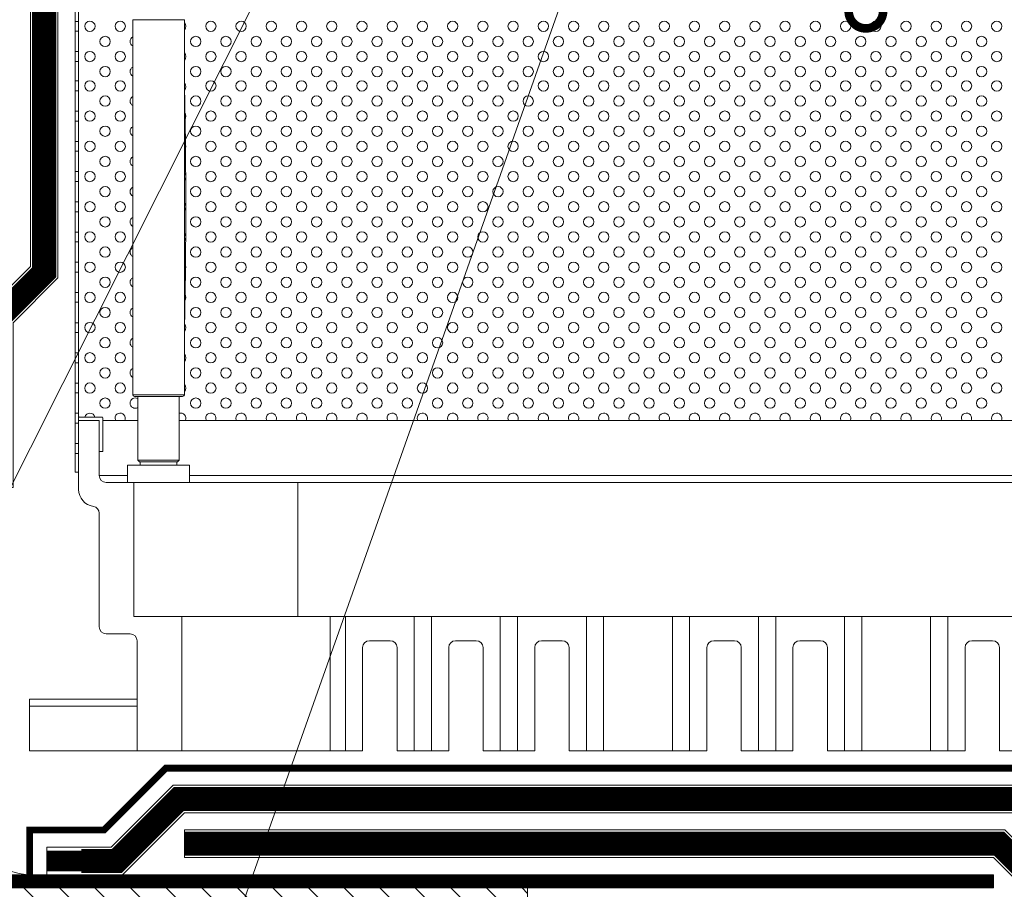
# Model space of a CAD drawing. Units: millimetres. Extents: x 3342 to 51190, y -1254 to 18611.
# Drawn here: x 26832 to 27118, y 779 to 1032 of the extents above; entities that cross this region are included whole.
import ezdxf
from ezdxf import colors
from ezdxf.entities.mleader import LeaderData, LeaderLine
from ezdxf.math import Vec2, Vec3

# ---------------------------------------------------------------- set-up
doc = ezdxf.new("R2010")
doc.units = ezdxf.units.MM
doc.linetypes.add('DIVIDE', pattern=[26.5, 20, -1.5, 1, -1.5, 1, -1.5])
doc.linetypes.add('JIS_02_1.0', pattern=[2, 1, -1])
doc.layers.get('0').update_dxf_attribs({"lineweight": 9})
for name, color, linetype, lineweight in [('Мембрана COVER UP', 96, 'DIVIDE', 15), ('Металл', 7, 'Continuous', 20), ('Сейфити КЕРАМИК', 140, 'Continuous', 15), ('Сейфити обойма черная', 7, 'Continuous', 15), ('Сейфити СА', 94, 'Continuous', 15)]:
    doc.layers.add(name, color=color, linetype=linetype, lineweight=lineweight)
doc.styles.add('GOST-2.304_Type-B', font='txt')

# ---------------------------------------------------------------- blocks, each defined once
blk = doc.blocks.new('парапетная воронка')
h = blk.add_hatch()
h.set_pattern_fill('ANSI31', color=256, scale=1.5)
edge = h.paths.add_edge_path()
edge.add_arc((9.87, 36.4), 8, 32.3008, 86.5299)
edge.add_line((10.35, 44.38), (-8.46, 45.53))
edge.add_arc((-7.55, 60.51), 15, 180.0048, 266.5097, ccw=False)
edge.add_line((-22.55, 60.5), (-22.55, 102.57))
edge.add_spline(control_points=[(-26.55, 106.57), (-26.29, 106.57), (-26.03, 106.54), (-25.51, 106.44), (-25.26, 106.36), (-24.78, 106.16), (-24.54, 106.04), (-24.11, 105.75), (-23.91, 105.58), (-23.54, 105.21), (-23.37, 105.01), (-23.08, 104.57), (-22.95, 104.34), (-22.65, 103.61), (-22.55, 103.09), (-22.55, 102.57)], knot_values=[0, 0, 0, 0, 0.125, 0.125, 0.25, 0.25, 0.375, 0.375, 0.5, 0.5, 0.625, 0.625, 0.75, 0.75, 1, 1, 1, 1], degree=3, periodic=0)
edge.add_line((-26.55, 106.57), (-28.55, 106.57))
edge.add_line((-28.55, 106.57), (-28.55, 43.07))
edge.add_arc((-27.55, 43.07), 1, 180, 270.0862)
edge.add_line((-27.55, 42.07), (-20.3, 42.07))
edge.add_arc((-20.3, 40.07), 2, 49.0646, 90, ccw=False)
edge.add_line((-18.99, 41.58), (-16.76, 39.64))
edge.add_line((-16.76, 39.64), (-18.08, 38.11))
edge.add_line((-18.08, 38.11), (-17.42, 37.54))
edge.add_arc((-16.79, 38.31), 1, 230.9315, 284.1242)
edge.add_line((-16.54, 37.34), (-13.05, 38.22))
edge.add_line((-13.05, 38.22), (-11.54, 39.25))
edge.add_arc((-10.98, 38.43), 1, 52.8974, 124.6242, ccw=False)
edge.add_line((-10.37, 39.23), (-8.05, 37.47))
edge.add_line((-8.05, 37.47), (-8.05, 35.07))
edge.add_line((-8.05, 35.07), (0.45, 35.07))
edge.add_arc((0.45, 34.07), 1, 0.0664, 90, ccw=False)
edge.add_line((1.45, 34.07), (1.45, 32.93))
edge.add_arc((4.45, 32.93), 3, 180, 267.5)
edge.add_line((4.32, 29.94), (84.32, 26.44))
edge.add_line((84.32, 26.44), (84.52, 30.18))
edge.add_line((84.52, 30.18), (79.6, 31.83))
edge.add_line((79.6, 31.83), (26.05, 35.11))
edge.add_arc((26.77, 47.08), 12, 212.3008, 266.5279, ccw=False)
h = blk.add_hatch()
h.set_pattern_fill('ANSI31', color=256, scale=1.5)
h.paths.add_polyline_path([(-1.27, -32.94), (80.95, -37.97), (80.75, -41.71), (75.69, -42.83), (21.23, -40.45, 0.206816), (12.34, -43.85, -0.20694), (6.41, -46.11), (6.41, -46.11), (-109.52, -41.05, 0.010888), (-110.39, -41.03), (-132.84, -41.03, -0.413884), (-136.84, -37.04), (-136.84, -35.48), (-33.55, -35.48), (-33.55, -38.93, 0.414075), (-32.55, -39.93), (-20.3, -39.93, 0.18112), (-18.98, -39.44), (-16.76, -37.51), (-18.08, -35.98), (-17.44, -35.43), (-17.44, -35.42, -0.244147), (-16.55, -35.21), (-13.05, -36.08), (-11.54, -37.12, 0.324393), (-10.37, -37.1), (-8.05, -35.33), (-8.05, -32.93), (-1.45, -32.93), (-1.45, -32.93, -0.015009)])
at = {"linetype": 'Continuous'}
for p, q in [((-26.55, 106.57), (-28.55, 106.57)), ((-28.55, 106.57), (-28.55, 43.07)), ((-22.55, 102.57), (-22.55, 60.51)), ((10.36, 44.38), (-8.46, 45.53)), ((-20.3, 42.07), (-27.55, 42.07)), ((-16.76, 39.64), (-18.98, 41.58)), ((-18.07, 38.13), (-16.76, 39.64)), ((-11.54, 39.25), (-13.05, 38.22)), ((-8.05, 37.47), (-10.37, 39.23)), ((-18.09, 38.12), (-17.44, 37.56)), ((-18.09, 38.12), (-18.09, 38.12)), ((-17.44, 37.56), (-17.44, 37.56)), ((-13.05, 38.22), (-16.54, 37.34)), ((-8.05, 35.07), (-8.05, 37.47)), ((0.45, 35.07), (-8.05, 35.07)), ((1.45, 34.07), (1.45, 32.93)), ((26.04, 35.11), (79.6, 31.83)), ((84.52, 30.18), (79.6, 31.83)), ((84.32, 26.44), (4.32, 29.94)), ((84.32, 26.44), (84.52, 30.18)), ((-8.05, -35.33), (-8.05, -32.93)), ((-8.05, -32.93), (-1.45, -32.93)), ((-1.27, -32.94), (80.95, -37.97)), ((-16.54, -35.21), (-13.05, -36.08)), ((-10.37, -37.1), (-8.05, -35.33)), ((-33.55, -35.48), (-136.84, -35.48)), ((-136.84, -35.48), (-136.84, -37.03)), ((-33.55, -35.48), (-33.55, -38.93)), ((-17.44, -35.43), (-18.08, -35.98)), ((-16.76, -37.51), (-18.08, -35.98)), ((-17.44, -35.43), (-17.44, -35.42)), ((-13.05, -36.08), (-11.54, -37.12)), ((-18.98, -39.44), (-16.76, -37.51)), ((80.75, -41.71), (80.95, -37.97)), ((-32.55, -39.93), (-20.3, -39.93)), ((75.69, -42.83), (21.24, -40.45)), ((-132.84, -41.03), (-110.38, -41.03)), ((-109.51, -41.05), (6.41, -46.11)), ((75.69, -42.83), (80.75, -41.71))]:
    blk.add_line(p, q, dxfattribs=at)
for p, q in [((1.45, 32.93), (-1.45, -32.93)), ((84.32, 26.44), (80.95, -37.97))]:
    blk.add_line(p, q)
for centre, radius, start, end in [((-7.55, 60.51), 15, 180, 266.5), ((-27.55, 43.07), 1, 180, 270), ((9.87, 36.4), 8, 32.3008, 86.5), ((-20.3, 40.07), 2, 49, 90), ((-10.98, 38.43), 1, 52.8153, 124.6242), ((26.77, 47.08), 12, 212.3008, 266.5), ((-16.79, 38.31), 1, 229.0856, 284.0362), ((0.45, 34.07), 1, 0, 90), ((4.45, 32.93), 3, 180, 267.5), ((-1.45, -35.93), 3, 86.5, 90), ((-16.79, -36.18), 1, 75.9638, 130.9144), ((-16.79, -36.18), 1, 75.96, 131), ((-132.84, -37.03), 4, 180, 270), ((-10.98, -36.3), 1, 235.3758, 307.1847), ((-32.55, -38.93), 1, 180, 270), ((-20.3, -37.93), 2, 270, 311), ((20.72, -52.44), 12, 87.5, 134.2671), ((-110.38, -61.03), 20, 87.5, 90), ((6.76, -38.12), 8, 267.5, 314.2671)]:
    blk.add_arc(centre, radius, start, end, dxfattribs=at)
blk.add_open_spline([(-22.55, 102.57), (-22.55, 103.09), (-22.65, 103.61), (-22.95, 104.34), (-23.08, 104.57), (-23.37, 105.01), (-23.54, 105.21), (-23.91, 105.58), (-24.11, 105.75), (-24.54, 106.04), (-24.78, 106.16), (-25.26, 106.36), (-25.51, 106.44), (-26.03, 106.54), (-26.29, 106.57), (-26.55, 106.57)], degree=3, knots=[0, 0, 0, 0, 0.25, 0.25, 0.375, 0.375, 0.5, 0.5, 0.625, 0.625, 0.75, 0.75, 0.875, 0.875, 1, 1, 1, 1], dxfattribs=at)
blk = doc.blocks.new('фартук')
at = {"linetype": 'Continuous'}
for p, q in [((-217, -34.05), (-24, -34.05)), ((-217, -36.55), (-217, -34.05)), ((-25.5, -36.55), (-217, -36.55))]:
    blk.add_line(p, q, dxfattribs=at)
at = {"linetype": 'JIS_02_1.0', "ltscale": 10, "const_width": 2.3}
blk.add_lwpolyline([(-217, -35.3), (-23, -35.3)], dxfattribs=at)
at = {"linetype": 'Continuous'}
blk.add_arc((-35, -22.05), 12, 270, 0, dxfattribs=at)
blk = doc.blocks.new('Sita_шахта интенс озел Н 400мм')
for p, q in [((-201, 217.92), (-201, 212)), ((-200, 217.92), (-200, 212)), ((-201, 212), (-200, 212)), ((-201, 209.14), (-201, 212)), ((-200, 212), (-200, 209.14)), ((-184.28, 212.5), (-184.28, 103.5)), ((-179.23, 212.5), (-184.28, 212.5)), ((-169.28, 212.5), (-179.23, 212.5)), ((-169.28, 103.5), (-169.28, 212.5)), ((-201, 209.14), (-201, 203.22)), ((-200, 209.14), (-201, 209.14)), ((-200, 209.14), (-200, 203.22)), ((-201, 203.22), (-200, 203.22)), ((-201, 200.36), (-201, 203.22)), ((-200, 203.22), (-200, 200.36)), ((-201, 200.36), (-201, 104.02)), ((-200, 200.36), (-201, 200.36)), ((-200, 200.36), (-200, 194.44)), ((-201, 194.68), (-200, 194.68)), ((-200, 191.82), (-201, 191.82)), ((-200, 194.44), (-200, 106.88)), ((-201, 185.9), (-200, 185.9)), ((-200, 183.04), (-201, 183.04)), ((-201, 177.12), (-200, 177.12)), ((-200, 174.26), (-201, 174.26)), ((-201, 168.34), (-200, 168.34)), ((-200, 165.48), (-201, 165.48)), ((-201, 159.56), (-200, 159.56)), ((-200, 156.7), (-201, 156.7)), ((-201, 150.78), (-200, 150.78)), ((-200, 147.92), (-201, 147.92)), ((-201, 142), (-200, 142)), ((-200, 139.14), (-201, 139.14)), ((-201, 133.22), (-200, 133.22)), ((-200, 130.36), (-201, 130.36)), ((-201, 124.44), (-200, 124.44)), ((-200, 121.58), (-201, 121.58)), ((-201, 115.66), (-200, 115.66)), ((-200, 112.8), (-201, 112.8)), ((-201, 106.88), (-200, 106.88)), ((-200, 106.88), (-200, 104.02)), ((-201, 104.02), (-201, 98.1)), ((-200, 104.02), (-201, 104.02)), ((-200, 104.02), (-200, 98.1)), ((-184.28, 103.5), (-179.23, 103.5)), ((-179.07, 103), (-183.78, 103)), ((-182.78, 103), (-182.78, 84.5)), ((-179.23, 103.5), (-169.28, 103.5)), ((-169.78, 103), (-179.07, 103)), ((-170.78, 84.5), (-170.78, 103)), ((-201, 98.1), (-200, 98.1)), ((-201, 95.24), (-201, 98.1)), ((-200, 98.1), (-200, 96)), ((-201, 95.24), (-201, 89.32)), ((-200, 95.24), (-201, 95.24)), ((-200, 76), (-200, 96)), ((-194, 96), (-200, 96)), ((-200, 95.24), (-200, 89.32)), ((-193.2, 97), (-199.8, 97)), ((-194, 96), (-194, 80)), ((-193, 87), (-193, 96.8)), ((-182.78, 96), (-193, 96)), ((170.78, 96), (-170.78, 96)), ((-201, 89.32), (-200, 89.32)), ((-201, 86.46), (-201, 89.32)), ((-201, 86.46), (-201, 81)), ((-200, 86.46), (-201, 86.46)), ((-200, 86.46), (-200, 81)), ((-194, 87), (-193, 87)), ((-185.78, 83), (-185.78, 78)), ((-167.78, 83), (-185.78, 83)), ((-182.78, 84.5), (-182.28, 84)), ((-182.78, 84.5), (-171.67, 84.5)), ((-172.09, 84), (-182.28, 84)), ((-182.08, 84), (-182.08, 83)), ((-171.28, 84), (-172.09, 84)), ((-171.67, 84.5), (-170.78, 84.5)), ((-171.48, 83), (-171.48, 84)), ((-171.28, 84), (-170.78, 84.5)), ((-167.78, 78), (-167.78, 83)), ((-201, 81), (-200, 81)), ((-194, 80), (-185.78, 80)), ((-184, 78), (-192, 78)), ((-184, 78), (-184, 39)), ((-184, 78), (-136.35, 78)), ((-167.78, 80), (167.78, 80)), ((-136.35, 39), (-136.35, 78)), ((136.35, 78), (-136.35, 78)), ((-194, 69.07), (-194, 36)), ((-184, 39), (-170, 39)), ((-170, 0), (-170, 39)), ((-126.94, 39), (-170, 39)), ((-126.94, 0), (-126.94, 39)), ((-126.94, 39), (-122.5, 39)), ((-122.5, 0), (-122.5, 39)), ((-122.5, 39), (-102.5, 39)), ((-102.5, 0), (-102.5, 39)), ((-97.5, 39), (-102.5, 39)), ((-97.5, 0), (-97.5, 39)), ((-97.5, 39), (-77.5, 39)), ((-77.5, 0), (-77.5, 39)), ((-72.5, 39), (-77.5, 39)), ((-72.5, 0), (-72.5, 39)), ((-52.5, 39), (-72.5, 39)), ((-52.5, 0), (-52.5, 39)), ((-47.5, 39), (-52.5, 39)), ((-47.5, 0), (-47.5, 39)), ((-27.5, 39), (-47.5, 39)), ((-27.5, 0), (-27.5, 39)), ((-22.5, 39), (-27.5, 39)), ((-22.5, 0), (-22.5, 39)), ((-2.5, 39), (-22.5, 39)), ((-2.5, 0), (-2.5, 39)), ((2.5, 39), (-2.5, 39)), ((2.5, 0), (2.5, 39)), ((2.5, 39), (22.5, 39)), ((22.5, 0), (22.5, 39)), ((27.5, 39), (22.5, 39)), ((27.5, 0), (27.5, 39)), ((27.5, 39), (47.5, 39)), ((47.5, 0), (47.5, 39)), ((52.5, 39), (47.5, 39)), ((52.5, 0), (52.5, 39)), ((52.5, 39), (72.5, 39)), ((-185, 34), (-192, 34)), ((-183, 0), (-183, 32)), ((-115.5, 32), (-109.5, 32)), ((-90.5, 32), (-84.5, 32)), ((-65.5, 32), (-59.5, 32)), ((-15.5, 32), (-9.5, 32)), ((15.5, 32), (9.5, 32)), ((65.5, 32), (59.5, 32)), ((-117.5, 30), (-117.5, 0)), ((-107.5, 30), (-107.5, 0)), ((-92.5, 30), (-92.5, 0)), ((-82.5, 30), (-82.5, 0)), ((-67.5, 30), (-67.5, 0)), ((-57.5, 30), (-57.5, 0)), ((-17.5, 30), (-17.5, 0)), ((-7.5, 30), (-7.5, 0)), ((7.5, 30), (7.5, 0)), ((17.5, 30), (17.5, 0)), ((57.5, 30), (57.5, 0)), ((67.5, 30), (67.5, 0)), ((-214.23, 15), (-214.23, 13)), ((-183, 15), (-214.23, 15)), ((-214.28, 13), (-214.28, 0)), ((-183, 13), (-214.28, 13)), ((-214.28, 13), (-214.28, 0)), ((-183, 0), (-214.28, 0)), ((-170, 0), (-183, 0)), ((-170, 0), (-126.94, 0)), ((-126.94, 0), (-122.5, 0)), ((-122.5, 0), (-117.5, 0)), ((-107.5, 0), (-102.5, 0)), ((-97.5, 0), (-102.5, 0)), ((-97.5, 0), (-92.5, 0)), ((-82.5, 0), (-77.5, 0)), ((-72.5, 0), (-77.5, 0)), ((-67.5, 0), (-72.5, 0)), ((-52.5, 0), (-57.5, 0)), ((-47.5, 0), (-52.5, 0)), ((-27.5, 0), (-47.5, 0)), ((-22.5, 0), (-27.5, 0)), ((-17.5, 0), (-22.5, 0)), ((-2.5, 0), (-7.5, 0)), ((2.5, 0), (-2.5, 0)), ((2.5, 0), (7.5, 0)), ((17.5, 0), (22.5, 0)), ((27.5, 0), (22.5, 0)), ((27.5, 0), (47.5, 0)), ((52.5, 0), (47.5, 0)), ((52.5, 0), (57.5, 0)), ((67.5, 0), (72.5, 0))]:
    blk.add_line(p, q)
at = {"flags": 128}
for points in [[(-189.26, 96), (-189.31, 96.1), (-189.42, 96.67)], [(-162.92, 96), (-162.97, 96.1), (-163.08, 96.67)], [(-154.14, 96), (-154.19, 96.1), (-154.3, 96.67)], [(-145.36, 96), (-145.41, 96.1), (-145.52, 96.67)], [(-136.58, 96), (-136.63, 96.1), (-136.74, 96.67)], [(-127.8, 96), (-127.85, 96.1), (-127.96, 96.67)], [(-119.02, 96), (-119.07, 96.1), (-119.18, 96.67)], [(-110.24, 96), (-110.29, 96.1), (-110.4, 96.67)], [(-101.46, 96), (-101.51, 96.1), (-101.62, 96.67)], [(-92.68, 96), (-92.73, 96.1), (-92.84, 96.67)], [(-83.9, 96), (-83.95, 96.1), (-84.06, 96.67)], [(-75.12, 96), (-75.17, 96.1), (-75.28, 96.67)], [(-66.34, 96), (-66.39, 96.1), (-66.5, 96.67)], [(-57.56, 96), (-57.61, 96.1), (-57.72, 96.67)], [(-48.78, 96), (-48.83, 96.1), (-48.94, 96.67)], [(-40, 96), (-40.05, 96.1), (-40.16, 96.67)], [(-31.22, 96), (-31.27, 96.1), (-31.38, 96.67)], [(-22.44, 96), (-22.49, 96.1), (-22.6, 96.67)], [(-13.66, 96), (-13.71, 96.1), (-13.82, 96.67)], [(-4.88, 96), (-4.93, 96.1), (-5.04, 96.67)], [(3.9, 96), (3.85, 96.1), (3.74, 96.67)], [(12.68, 96), (12.63, 96.1), (12.52, 96.67)], [(21.46, 96), (21.41, 96.1), (21.3, 96.67)], [(30.24, 96), (30.19, 96.1), (30.08, 96.67)], [(39.02, 96), (38.97, 96.1), (38.86, 96.67)], [(47.8, 96), (47.75, 96.1), (47.64, 96.67)], [(56.58, 96), (56.53, 96.1), (56.42, 96.67)], [(65.36, 96), (65.31, 96.1), (65.2, 96.67)]]:
    blk.add_lwpolyline(points, dxfattribs=at)
for centre in [(-196.7, 210.57), (-187.92, 210.57), (-161.58, 210.57), (-152.8, 210.57), (-144.02, 210.57), (-135.24, 210.57), (-126.46, 210.57), (-117.68, 210.57), (-108.9, 210.57), (-100.12, 210.57), (-91.34, 210.57), (-82.56, 210.57), (-73.78, 210.57), (-65, 210.57), (-56.22, 210.57), (-47.44, 210.57), (-38.66, 210.57), (-29.88, 210.57), (-21.1, 210.57), (-12.32, 210.57), (-3.54, 210.57), (5.24, 210.57), (14.02, 210.57), (22.8, 210.57), (31.58, 210.57), (40.36, 210.57), (49.14, 210.57), (57.92, 210.57), (66.7, 210.57), (-192.31, 206.18), (-165.97, 206.18), (-157.19, 206.18), (-148.41, 206.18), (-139.63, 206.18), (-130.85, 206.18), (-122.07, 206.18), (-113.29, 206.18), (-104.51, 206.18), (-95.73, 206.18), (-86.95, 206.18), (-78.17, 206.18), (-69.39, 206.18), (-60.61, 206.18), (-51.83, 206.18), (-43.05, 206.18), (-34.27, 206.18), (-25.49, 206.18), (-16.71, 206.18), (-7.93, 206.18), (0.85, 206.18), (9.63, 206.18), (18.41, 206.18), (27.19, 206.18), (35.97, 206.18), (44.75, 206.18), (53.53, 206.18), (62.31, 206.18), (-196.7, 201.79), (-187.92, 201.79), (-161.58, 201.79), (-152.8, 201.79), (-144.02, 201.79), (-135.24, 201.79), (-126.46, 201.79), (-117.68, 201.79), (-108.9, 201.79), (-100.12, 201.79), (-91.34, 201.79), (-82.56, 201.79), (-73.78, 201.79), (-65, 201.79), (-56.22, 201.79), (-47.44, 201.79), (-38.66, 201.79), (-29.88, 201.79), (-21.1, 201.79), (-12.32, 201.79), (-3.54, 201.79), (5.24, 201.79), (14.02, 201.79), (22.8, 201.79), (31.58, 201.79), (40.36, 201.79), (49.14, 201.79), (57.92, 201.79), (66.7, 201.79), (-192.31, 197.4), (-165.97, 197.4), (-157.19, 197.4), (-148.41, 197.4), (-139.63, 197.4), (-130.85, 197.4), (-122.07, 197.4), (-113.29, 197.4), (-104.51, 197.4), (-95.73, 197.4), (-86.95, 197.4), (-78.17, 197.4), (-69.39, 197.4), (-60.61, 197.4), (-51.83, 197.4), (-43.05, 197.4), (-34.27, 197.4), (-25.49, 197.4), (-16.71, 197.4), (-7.93, 197.4), (0.85, 197.4), (9.63, 197.4), (18.41, 197.4), (27.19, 197.4), (35.97, 197.4), (44.75, 197.4), (53.53, 197.4), (62.31, 197.4), (-196.7, 193.25), (-187.92, 193.25), (-161.58, 193.25), (-152.8, 193.25), (-144.02, 193.25), (-135.24, 193.25), (-126.46, 193.25), (-117.68, 193.25), (-108.9, 193.25), (-100.12, 193.25), (-91.34, 193.25), (-82.56, 193.25), (-73.78, 193.25), (-65, 193.25), (-56.22, 193.25), (-47.44, 193.25), (-38.66, 193.25), (-29.88, 193.25), (-21.1, 193.25), (-12.32, 193.25), (-3.54, 193.25), (5.24, 193.25), (14.02, 193.25), (22.8, 193.25), (31.58, 193.25), (40.36, 193.25), (49.14, 193.25), (57.92, 193.25), (66.7, 193.25), (-192.31, 188.86), (-165.97, 188.86), (-157.19, 188.86), (-148.41, 188.86), (-139.63, 188.86), (-130.85, 188.86), (-122.07, 188.86), (-113.29, 188.86), (-104.51, 188.86), (-95.73, 188.86), (-86.95, 188.86), (-78.17, 188.86), (-69.39, 188.86), (-60.61, 188.86), (-51.83, 188.86), (-43.05, 188.86), (-34.27, 188.86), (-25.49, 188.86), (-16.71, 188.86), (-7.93, 188.86), (0.85, 188.86), (9.63, 188.86), (18.41, 188.86), (27.19, 188.86), (35.97, 188.86), (44.75, 188.86), (53.53, 188.86), (62.31, 188.86), (-196.7, 184.47), (-187.92, 184.47), (-161.58, 184.47), (-152.8, 184.47), (-144.02, 184.47), (-135.24, 184.47), (-126.46, 184.47), (-117.68, 184.47), (-108.9, 184.47), (-100.12, 184.47), (-91.34, 184.47), (-82.56, 184.47), (-73.78, 184.47), (-65, 184.47), (-56.22, 184.47), (-47.44, 184.47), (-38.66, 184.47), (-29.88, 184.47), (-21.1, 184.47), (-12.32, 184.47), (-3.54, 184.47), (5.24, 184.47), (14.02, 184.47), (22.8, 184.47), (31.58, 184.47), (40.36, 184.47), (49.14, 184.47), (57.92, 184.47), (66.7, 184.47), (-192.31, 180.08), (-165.97, 180.08), (-157.19, 180.08), (-148.41, 180.08), (-139.63, 180.08), (-130.85, 180.08), (-122.07, 180.08), (-113.29, 180.08), (-104.51, 180.08), (-95.73, 180.08), (-86.95, 180.08), (-78.17, 180.08), (-69.39, 180.08), (-60.61, 180.08), (-51.83, 180.08), (-43.05, 180.08), (-34.27, 180.08), (-25.49, 180.08), (-16.71, 180.08), (-7.93, 180.08), (0.85, 180.08), (9.63, 180.08), (18.41, 180.08), (27.19, 180.08), (35.97, 180.08), (44.75, 180.08), (53.53, 180.08), (62.31, 180.08), (-196.7, 175.69), (-187.92, 175.69), (-161.58, 175.69), (-152.8, 175.69), (-144.02, 175.69), (-135.24, 175.69), (-126.46, 175.69), (-117.68, 175.69), (-108.9, 175.69), (-100.12, 175.69), (-91.34, 175.69), (-82.56, 175.69), (-73.78, 175.69), (-65, 175.69), (-56.22, 175.69), (-47.44, 175.69), (-38.66, 175.69), (-29.88, 175.69), (-21.1, 175.69), (-12.32, 175.69), (-3.54, 175.69), (5.24, 175.69), (14.02, 175.69), (22.8, 175.69), (31.58, 175.69), (40.36, 175.69), (49.14, 175.69), (57.92, 175.69), (66.7, 175.69), (-192.31, 171.3), (-165.97, 171.3), (-157.19, 171.3), (-148.41, 171.3), (-139.63, 171.3), (-130.85, 171.3), (-122.07, 171.3), (-113.29, 171.3), (-104.51, 171.3), (-95.73, 171.3), (-86.95, 171.3), (-78.17, 171.3), (-69.39, 171.3), (-60.61, 171.3), (-51.83, 171.3), (-43.05, 171.3), (-34.27, 171.3), (-25.49, 171.3), (-16.71, 171.3), (-7.93, 171.3), (0.85, 171.3), (9.63, 171.3), (18.41, 171.3), (27.19, 171.3), (35.97, 171.3), (44.75, 171.3), (53.53, 171.3), (62.31, 171.3), (-196.7, 166.91), (-187.92, 166.91), (-161.58, 166.91), (-152.8, 166.91), (-144.02, 166.91), (-135.24, 166.91), (-126.46, 166.91), (-117.68, 166.91), (-108.9, 166.91), (-100.12, 166.91), (-91.34, 166.91), (-82.56, 166.91), (-73.78, 166.91), (-65, 166.91), (-56.22, 166.91), (-47.44, 166.91), (-38.66, 166.91), (-29.88, 166.91), (-21.1, 166.91), (-12.32, 166.91), (-3.54, 166.91), (5.24, 166.91), (14.02, 166.91), (22.8, 166.91), (31.58, 166.91), (40.36, 166.91), (49.14, 166.91), (57.92, 166.91), (66.7, 166.91), (-192.31, 162.52), (-165.97, 162.52), (-157.19, 162.52), (-148.41, 162.52), (-139.63, 162.52), (-130.85, 162.52), (-122.07, 162.52), (-113.29, 162.52), (-104.51, 162.52), (-95.73, 162.52), (-86.95, 162.52), (-78.17, 162.52), (-69.39, 162.52), (-60.61, 162.52), (-51.83, 162.52), (-43.05, 162.52), (-34.27, 162.52), (-25.49, 162.52), (-16.71, 162.52), (-7.93, 162.52), (0.85, 162.52), (9.63, 162.52), (18.41, 162.52), (27.19, 162.52), (35.97, 162.52), (44.75, 162.52), (53.53, 162.52), (62.31, 162.52), (-196.7, 158.13), (-187.92, 158.13), (-161.58, 158.13), (-152.8, 158.13), (-144.02, 158.13), (-135.24, 158.13), (-126.46, 158.13), (-117.68, 158.13), (-108.9, 158.13), (-100.12, 158.13), (-91.34, 158.13), (-82.56, 158.13), (-73.78, 158.13), (-65, 158.13), (-56.22, 158.13), (-47.44, 158.13), (-38.66, 158.13), (-29.88, 158.13), (-21.1, 158.13), (-12.32, 158.13), (-3.54, 158.13), (5.24, 158.13), (14.02, 158.13), (22.8, 158.13), (31.58, 158.13), (40.36, 158.13), (49.14, 158.13), (57.92, 158.13), (66.7, 158.13), (-192.31, 153.74), (-165.97, 153.74), (-157.19, 153.74), (-148.41, 153.74), (-139.63, 153.74), (-130.85, 153.74), (-122.07, 153.74), (-113.29, 153.74), (-104.51, 153.74), (-95.73, 153.74), (-86.95, 153.74), (-78.17, 153.74), (-69.39, 153.74), (-60.61, 153.74), (-51.83, 153.74), (-43.05, 153.74), (-34.27, 153.74), (-25.49, 153.74), (-16.71, 153.74), (-7.93, 153.74), (0.85, 153.74), (9.63, 153.74), (18.41, 153.74), (27.19, 153.74), (35.97, 153.74), (44.75, 153.74), (53.53, 153.74), (62.31, 153.74), (-196.7, 149.35), (-187.92, 149.35), (-161.58, 149.35), (-152.8, 149.35), (-144.02, 149.35), (-135.24, 149.35), (-126.46, 149.35), (-117.68, 149.35), (-108.9, 149.35), (-100.12, 149.35), (-91.34, 149.35), (-82.56, 149.35), (-73.78, 149.35), (-65, 149.35), (-56.22, 149.35), (-47.44, 149.35), (-38.66, 149.35), (-29.88, 149.35), (-21.1, 149.35), (-12.32, 149.35), (-3.54, 149.35), (5.24, 149.35), (14.02, 149.35), (22.8, 149.35), (31.58, 149.35), (40.36, 149.35), (49.14, 149.35), (57.92, 149.35), (66.7, 149.35), (-192.31, 144.96), (-165.97, 144.96), (-157.19, 144.96), (-148.41, 144.96), (-139.63, 144.96), (-130.85, 144.96), (-122.07, 144.96), (-113.29, 144.96), (-104.51, 144.96), (-95.73, 144.96), (-86.95, 144.96), (-78.17, 144.96), (-69.39, 144.96), (-60.61, 144.96), (-51.83, 144.96), (-43.05, 144.96), (-34.27, 144.96), (-25.49, 144.96), (-16.71, 144.96), (-7.93, 144.96), (0.85, 144.96), (9.63, 144.96), (18.41, 144.96), (27.19, 144.96), (35.97, 144.96), (44.75, 144.96), (53.53, 144.96), (62.31, 144.96), (-196.7, 140.57), (-187.92, 140.57), (-161.58, 140.57), (-152.8, 140.57), (-144.02, 140.57), (-135.24, 140.57), (-126.46, 140.57), (-117.68, 140.57), (-108.9, 140.57), (-100.12, 140.57), (-91.34, 140.57), (-82.56, 140.57), (-73.78, 140.57), (-65, 140.57), (-56.22, 140.57), (-47.44, 140.57), (-38.66, 140.57), (-29.88, 140.57), (-21.1, 140.57), (-12.32, 140.57), (-3.54, 140.57), (5.24, 140.57), (14.02, 140.57), (22.8, 140.57), (31.58, 140.57), (40.36, 140.57), (49.14, 140.57), (57.92, 140.57), (66.7, 140.57), (-192.31, 136.18), (-165.97, 136.18), (-157.19, 136.18), (-148.41, 136.18), (-139.63, 136.18), (-130.85, 136.18), (-122.07, 136.18), (-113.29, 136.18), (-104.51, 136.18), (-95.73, 136.18), (-86.95, 136.18), (-78.17, 136.18), (-69.39, 136.18), (-60.61, 136.18), (-51.83, 136.18), (-43.05, 136.18), (-34.27, 136.18), (-25.49, 136.18), (-16.71, 136.18), (-7.93, 136.18), (0.85, 136.18), (9.63, 136.18), (18.41, 136.18), (27.19, 136.18), (35.97, 136.18), (44.75, 136.18), (53.53, 136.18), (62.31, 136.18), (-196.7, 131.79), (-187.92, 131.79), (-161.58, 131.79), (-152.8, 131.79), (-144.02, 131.79), (-135.24, 131.79), (-126.46, 131.79), (-117.68, 131.79), (-108.9, 131.79), (-100.12, 131.79), (-91.34, 131.79), (-82.56, 131.79), (-73.78, 131.79), (-65, 131.79), (-56.22, 131.79), (-47.44, 131.79), (-38.66, 131.79), (-29.88, 131.79), (-21.1, 131.79), (-12.32, 131.79), (-3.54, 131.79), (5.24, 131.79), (14.02, 131.79), (22.8, 131.79), (31.58, 131.79), (40.36, 131.79), (49.14, 131.79), (57.92, 131.79), (66.7, 131.79), (-192.31, 127.4), (-165.97, 127.4), (-157.19, 127.4), (-148.41, 127.4), (-139.63, 127.4), (-130.85, 127.4), (-122.07, 127.4), (-113.29, 127.4), (-104.51, 127.4), (-95.73, 127.4), (-86.95, 127.4), (-78.17, 127.4), (-69.39, 127.4), (-60.61, 127.4), (-51.83, 127.4), (-43.05, 127.4), (-34.27, 127.4), (-25.49, 127.4), (-16.71, 127.4), (-7.93, 127.4), (0.85, 127.4), (9.63, 127.4), (18.41, 127.4), (27.19, 127.4), (35.97, 127.4), (44.75, 127.4), (53.53, 127.4), (62.31, 127.4), (-196.7, 123.01), (-187.92, 123.01), (-161.58, 123.01), (-152.8, 123.01), (-144.02, 123.01), (-135.24, 123.01), (-126.46, 123.01), (-117.68, 123.01), (-108.9, 123.01), (-100.12, 123.01), (-91.34, 123.01), (-82.56, 123.01), (-73.78, 123.01), (-65, 123.01), (-56.22, 123.01), (-47.44, 123.01), (-38.66, 123.01), (-29.88, 123.01), (-21.1, 123.01), (-12.32, 123.01), (-3.54, 123.01), (5.24, 123.01), (14.02, 123.01), (22.8, 123.01), (31.58, 123.01), (40.36, 123.01), (49.14, 123.01), (57.92, 123.01), (66.7, 123.01), (-192.31, 118.62), (-165.97, 118.62), (-157.19, 118.62), (-148.41, 118.62), (-139.63, 118.62), (-130.85, 118.62), (-122.07, 118.62), (-113.29, 118.62), (-104.51, 118.62), (-95.73, 118.62), (-86.95, 118.62), (-78.17, 118.62), (-69.39, 118.62), (-60.61, 118.62), (-51.83, 118.62), (-43.05, 118.62), (-34.27, 118.62), (-25.49, 118.62), (-16.71, 118.62), (-7.93, 118.62), (0.85, 118.62), (9.63, 118.62), (18.41, 118.62), (27.19, 118.62), (35.97, 118.62), (44.75, 118.62), (53.53, 118.62), (62.31, 118.62), (-196.7, 114.23), (-187.92, 114.23), (-161.58, 114.23), (-152.8, 114.23), (-144.02, 114.23), (-135.24, 114.23), (-126.46, 114.23), (-117.68, 114.23), (-108.9, 114.23), (-100.12, 114.23), (-91.34, 114.23), (-82.56, 114.23), (-73.78, 114.23), (-65, 114.23), (-56.22, 114.23), (-47.44, 114.23), (-38.66, 114.23), (-29.88, 114.23), (-21.1, 114.23), (-12.32, 114.23), (-3.54, 114.23), (5.24, 114.23), (14.02, 114.23), (22.8, 114.23), (31.58, 114.23), (40.36, 114.23), (49.14, 114.23), (57.92, 114.23), (66.7, 114.23), (-192.31, 109.84), (-165.97, 109.84), (-157.19, 109.84), (-148.41, 109.84), (-139.63, 109.84), (-130.85, 109.84), (-122.07, 109.84), (-113.29, 109.84), (-104.51, 109.84), (-95.73, 109.84), (-86.95, 109.84), (-78.17, 109.84), (-69.39, 109.84), (-60.61, 109.84), (-51.83, 109.84), (-43.05, 109.84), (-34.27, 109.84), (-25.49, 109.84), (-16.71, 109.84), (-7.93, 109.84), (0.85, 109.84), (9.63, 109.84), (18.41, 109.84), (27.19, 109.84), (35.97, 109.84), (44.75, 109.84), (53.53, 109.84), (62.31, 109.84), (-196.7, 105.45), (-187.92, 105.45), (-161.58, 105.45), (-152.8, 105.45), (-144.02, 105.45), (-135.24, 105.45), (-126.46, 105.45), (-117.68, 105.45), (-108.9, 105.45), (-100.12, 105.45), (-91.34, 105.45), (-82.56, 105.45), (-73.78, 105.45), (-65, 105.45), (-56.22, 105.45), (-47.44, 105.45), (-38.66, 105.45), (-29.88, 105.45), (-21.1, 105.45), (-12.32, 105.45), (-3.54, 105.45), (5.24, 105.45), (14.02, 105.45), (22.8, 105.45), (31.58, 105.45), (40.36, 105.45), (49.14, 105.45), (57.92, 105.45), (66.7, 105.45), (-192.31, 101.06), (-165.97, 101.06), (-157.19, 101.06), (-148.41, 101.06), (-139.63, 101.06), (-130.85, 101.06), (-122.07, 101.06), (-113.29, 101.06), (-104.51, 101.06), (-95.73, 101.06), (-86.95, 101.06), (-78.17, 101.06), (-69.39, 101.06), (-60.61, 101.06), (-51.83, 101.06), (-43.05, 101.06), (-34.27, 101.06), (-25.49, 101.06), (-16.71, 101.06), (-7.93, 101.06), (0.85, 101.06), (9.63, 101.06), (18.41, 101.06), (27.19, 101.06), (35.97, 101.06), (44.75, 101.06), (53.53, 101.06), (62.31, 101.06)]:
    blk.add_circle(centre, 1.5)
for centre, radius, start, end in [((-170.36, 210.57), 1.5, 316.2367, 43.7633), ((-183.53, 206.18), 1.5, 119.8543, 180), ((-183.53, 206.18), 1.5, 180, 240.1457), ((-170.36, 201.79), 1.5, 316.2367, 43.7633), ((-183.53, 197.4), 1.5, 119.8543, 180), ((-183.53, 197.4), 1.5, 180, 240.1457), ((-1727.4, 158.01), 1558.54, 358.67506, 1.32494), ((-170.36, 193.01), 1.5, 316.2367, 43.7633), ((-183.53, 188.86), 1.5, 119.8543, 180), ((-183.53, 188.86), 1.5, 180, 240.1457), ((-170.36, 184.47), 1.5, 316.2367, 43.7633), ((-183.53, 180.08), 1.5, 119.8543, 240.1454), ((-170.36, 175.69), 1.5, 316.2367, 43.7633), ((-183.53, 171.3), 1.5, 119.8543, 180), ((-183.53, 171.3), 1.5, 180, 240.1457), ((-170.36, 166.91), 1.5, 316.2367, 43.7633), ((-183.53, 162.52), 1.5, 119.8543, 240.1454), ((-170.36, 158.13), 1.5, 316.2367, 43.7633), ((-183.53, 153.74), 1.5, 119.8543, 180), ((-183.53, 153.74), 1.5, 180, 240.1457), ((-170.36, 149.35), 1.5, 316.2367, 43.7633), ((-183.53, 144.96), 1.5, 119.8543, 240.1454), ((-170.36, 140.57), 1.5, 316.2367, 43.7633), ((-183.53, 136.18), 1.5, 119.8543, 180), ((-183.53, 136.18), 1.5, 180, 240.1457), ((-170.36, 131.79), 1.5, 316.2367, 43.7633), ((-183.53, 127.4), 1.5, 119.8543, 240.1454), ((-170.36, 123.01), 1.5, 316.2367, 43.7633), ((-183.53, 118.62), 1.5, 119.8543, 180), ((-183.53, 118.62), 1.5, 180, 240.1457), ((-170.36, 114.23), 1.5, 316.2367, 43.7633), ((-183.53, 109.84), 1.5, 119.8543, 240.1454), ((-170.36, 105.45), 1.5, 316.2367, 43.7633), ((-183.78, 103.5), 0.5, 180, 270), ((-169.78, 103.5), 0.5, 270, 0), ((-183.53, 101.06), 1.5, 59.8541, 180), ((-183.53, 101.06), 1.5, 180, 300.1459), ((-196.7, 96.67), 1.5, 12.709, 167.291), ((-187.92, 96.67), 1.5, 333.47, 180), ((-170.36, 96.67), 1.5, 333.47, 106.1288), ((-161.58, 96.67), 1.5, 333.47, 180), ((-152.8, 96.67), 1.5, 333.47, 180), ((-144.02, 96.67), 1.5, 333.47, 180), ((-135.24, 96.67), 1.5, 333.47, 180), ((-126.46, 96.67), 1.5, 333.47, 180), ((-117.68, 96.67), 1.5, 333.47, 180), ((-108.9, 96.67), 1.5, 333.47, 180), ((-100.12, 96.67), 1.5, 333.47, 180), ((-91.34, 96.67), 1.5, 333.47, 180), ((-82.56, 96.67), 1.5, 333.47, 180), ((-73.78, 96.67), 1.5, 333.47, 180), ((-65, 96.67), 1.5, 333.47, 180), ((-56.22, 96.67), 1.5, 333.47, 180), ((-47.44, 96.67), 1.5, 333.47, 180), ((-38.66, 96.67), 1.5, 333.47, 180), ((-29.88, 96.67), 1.5, 333.47, 180), ((-21.1, 96.67), 1.5, 333.47, 180), ((-12.32, 96.67), 1.5, 333.47, 180), ((-3.54, 96.67), 1.5, 333.47, 180), ((5.24, 96.67), 1.5, 333.47, 180), ((14.02, 96.67), 1.5, 333.47, 180), ((22.8, 96.67), 1.5, 333.47, 180), ((31.58, 96.67), 1.5, 333.47, 180), ((40.36, 96.67), 1.5, 333.47, 180), ((49.14, 96.67), 1.5, 333.47, 180), ((57.92, 96.67), 1.5, 333.47, 180), ((66.7, 96.67), 1.5, 333.47, 180), ((-199.8, 97.2), 0.2, 180, 270), ((-193.2, 96.8), 0.2, 0, 90), ((-192, 80), 2, 180, 270), ((-195, 76), 5, 180, 261.7868), ((-196, 69.07), 2, 0, 81.7868), ((-192, 36), 2, 180, 270), ((-185, 32), 2, 0, 90), ((-115.5, 30), 2, 90, 180), ((-109.5, 30), 2, 0, 90), ((-90.5, 30), 2, 90, 180), ((-84.5, 30), 2, 0, 90), ((-65.5, 30), 2, 90, 180), ((-59.5, 30), 2, 0, 90), ((-15.5, 30), 2, 90, 180), ((-9.5, 30), 2, 0, 90), ((9.5, 30), 2, 90, 180), ((15.5, 30), 2, 0, 90), ((59.5, 30), 2, 90, 180), ((65.5, 30), 2, 0, 90)]:
    blk.add_arc(centre, radius, start, end)
blk = doc.blocks.new('_DotSmall')
at = {"color": 0, "linetype": 'ByBlock', "const_width": 0.5}
blk.add_lwpolyline([(-0.0625, 0, 1), (0.0625, 0, 1)], format="xyb", close=True, dxfattribs=at)
blk = doc.blocks.new('_DotBlank')
at = {"color": 0, "linetype": 'ByBlock', "lineweight": -2}
blk.add_line((-0.5, 0), (-1, 0), dxfattribs=at)
blk.add_circle((0, 0), 0.5, dxfattribs=at)

msp = doc.modelspace()

# ---------------------------------------------------------------- linework, layer by layer
at = {"layer": 'Мембрана COVER UP', "ltscale": 1.5, "const_width": 2}
msp.add_lwpolyline([(26834.853, 783.085), (26834.853, 796.085), (26856.468, 796.085), (26874.468, 814.085), (27125.607, 814.085), (27134.444, 805.248), (27250.236, 805.248), (28253.401, 1170.37)], dxfattribs=at)
at = {"layer": 'Сейфити КЕРАМИК', "const_width": 6}
for points in [[(26479.23, 1722.86), (26479.23, 1782.349), (26817.23, 1753.074), (26817.23, 1381.399), (26830.23, 1368.399), (26830.23, 1257.899), (26839.067, 1249.062), (26839.067, 958.181), (26826.067, 945.181), (26826.067, 895.593)], [(26839.853, 787.085), (26860.196, 787.085), (26878.196, 805.085), (27121.879, 805.085), (27130.716, 796.248), (27251.823, 796.248), (28256.48, 1161.913)]]:
    msp.add_lwpolyline(points, dxfattribs=at)
at = {"layer": 'Сейфити обойма черная'}
for points in [[(26822.067, 895.593), (26830.067, 895.593), (26830.067, 943.524), (26843.067, 956.524), (26843.067, 1250.719), (26834.23, 1259.556), (26834.23, 1370.056), (26821.23, 1383.056), (26821.23, 1756.742), (26475.23, 1786.711), (26475.23, 1722.86), (26483.23, 1722.86)], [(26483.23, 1722.86), (26483.23, 1777.988), (26813.23, 1749.405), (26813.23, 1379.742), (26826.23, 1366.742), (26826.23, 1256.242), (26835.067, 1247.405), (26835.067, 959.837), (26822.067, 946.837), (26822.067, 895.593)], [(26839.853, 783.085), (26839.853, 791.085), (26858.54, 791.085), (26876.54, 809.085), (27123.536, 809.085), (27132.373, 800.248), (27251.117, 800.248), (28255.111, 1165.672)], [(26839.853, 783.085), (26861.853, 783.085), (26879.853, 801.085), (27120.222, 801.085), (27129.059, 792.248), (27252.528, 792.248), (28257.848, 1158.154)]]:
    msp.add_lwpolyline(points, dxfattribs=at)
at = {"layer": 'Сейфити обойма черная', "linetype": 'JIS_02_1.0', "ltscale": 20, "const_width": 7}
for points in [[(26479.23, 1722.86), (26479.23, 1782.349), (26817.23, 1753.074), (26817.23, 1381.399), (26830.23, 1368.399), (26830.23, 1257.899), (26839.067, 1249.062), (26839.067, 958.181), (26826.067, 945.181), (26826.067, 895.593)], [(26849.853, 787.085), (26860.196, 787.085), (26878.196, 805.085), (27121.879, 805.085), (27130.716, 796.248), (27251.823, 796.248), (28256.48, 1161.913)]]:
    msp.add_lwpolyline(points, dxfattribs=at)
at = {"layer": 'Сейфити СА', "linetype": 'JIS_02_1.0', "ltscale": 20, "const_width": 7}
msp.add_lwpolyline([(26879.853, 792.085), (27116.494, 792.085), (27125.332, 783.248), (27254.115, 783.248), (28260.926, 1149.697)], dxfattribs=at)
at = {"layer": 'Сейфити СА'}
for points in [[(26879.853, 788.085), (26879.853, 796.085), (27118.151, 796.085), (27126.988, 787.248), (27253.41, 787.248), (28259.558, 1153.456)], [(26879.853, 788.085), (27114.837, 788.085), (27123.675, 779.248), (27254.82, 779.248), (28262.294, 1145.938)]]:
    msp.add_lwpolyline(points, dxfattribs=at)

# ---------------------------------------------------------------- block references
at = {"xscale": -1.5349, "yscale": 1.5349, "zscale": 1.5349}
for name, p in [('фартук', (26781.764, 835.349)), ('парапетная воронка', (26769.41, 833.694))]:
    msp.add_blockref(name, p, dxfattribs=at)
at = {"layer": 'Металл'}
msp.add_blockref('Sita_шахта интенс озел Н 400мм', (27049.067, 819.085), dxfattribs=at)

# ---------------------------------------------------------------- next in the draw order: leaders
ml = msp.add_multileader_mtext('Standard')
ml.set_content('2', color=256, style='GOST-2.304_Type-B')
ml.set_leader_properties(color=256, linetype='ByLayer', lineweight=-1)
ml.set_arrow_properties(name='DOTSMALL')
ml.build(insert=Vec2(0, 0))
ml.multileader.update_dxf_attribs({"has_dogleg": 0, "text_left_attachment_type": 6, "text_right_attachment_type": 6, "arrow_head_size": 20})
ctx = ml.context
ctx.base_point, ctx.char_height, ctx.arrow_head_size, ctx.landing_gap_size, ctx.plane_origin = Vec3(27031.531, 1297.969), 20, 20, 10, Vec3(26963.584, 1316.403)
ctx.left_attachment, ctx.right_attachment = 6, 6
notes = []
notes.append((ctx, [(1, (1, 1, 0), (27023.531, 1297.969), (1, 0), 8, [(0, [(26800.183, 837.771)], 0, [])])]))
ctx.mtext.insert, ctx.mtext.width, ctx.mtext.flow_direction = Vec3(27041.531, 1321.969), 18.74801, 5
ctx.mtext.has_bg_fill, ctx.mtext.bg_color, ctx.mtext.bg_scale_factor, ctx.mtext.bg_transparency, ctx.mtext.use_window_bg_color = 1, -1027028792, 1.5, 0, 1
ml = msp.add_multileader_mtext('Standard')
ml.set_content('3', color=256, style='GOST-2.304_Type-B')
ml.set_leader_properties(color=256, linetype='ByLayer', lineweight=-1)
ml.set_arrow_properties(name='DOTSMALL')
ml.build(insert=Vec2(0, 0))
ml.multileader.update_dxf_attribs({"has_dogleg": 0, "text_left_attachment_type": 6, "text_right_attachment_type": 6, "arrow_head_size": 20})
ctx = ml.context
ctx.base_point, ctx.char_height, ctx.arrow_head_size, ctx.landing_gap_size, ctx.plane_origin = Vec3(27131.531, 1297.969), 20, 20, 10, Vec3(27063.584, 1316.403)
ctx.left_attachment, ctx.right_attachment = 6, 6
notes.append((ctx, [(1, (1, 1, 0), (27123.531, 1297.969), (1, 0), 8, [(0, [(27077.757, 1034.045)], 0, [])])]))
ctx.mtext.insert, ctx.mtext.width, ctx.mtext.flow_direction = Vec3(27141.531, 1321.969), 18.74801, 5
ctx.mtext.has_bg_fill, ctx.mtext.bg_color, ctx.mtext.bg_scale_factor, ctx.mtext.bg_transparency, ctx.mtext.use_window_bg_color = 1, -1027028792, 1.5, 0, 1
for ctx, leaders in notes:
    for number, flags, end, landing, length, lines in leaders:
        leader = LeaderData()
        leader.index, (leader.has_last_leader_line, leader.has_dogleg_vector, leader.attachment_direction) = number, flags
        leader.last_leader_point, leader.dogleg_vector, leader.dogleg_length = Vec3(end), Vec3(landing), length
        for number, points, colour, breaks in lines:
            line = LeaderLine()
            line.index, line.vertices, line.color, line.breaks = number, Vec3.list(points), colors.encode_raw_color(colour), breaks
            leader.lines.append(line)
        ctx.leaders.append(leader)

# ---------------------------------------------------------------- next in the draw order: leaders
ml = msp.add_multileader_mtext('Standard')
ml.set_content('1', color=256, style='GOST-2.304_Type-B')
ml.set_leader_properties(color=256, linetype='ByLayer', lineweight=-1)
ml.set_arrow_properties(name='DOTBLANK')
ml.build(insert=Vec2(0, 0))
ml.multileader.update_dxf_attribs({"has_dogleg": 0, "text_left_attachment_type": 6, "text_right_attachment_type": 6, "arrow_head_size": 100})
ctx = ml.context
ctx.base_point, ctx.char_height, ctx.arrow_head_size, ctx.landing_gap_size, ctx.plane_origin = Vec3(27081.531, 1297.969), 20, 100, 10, Vec3(27013.584, 1316.403)
ctx.left_attachment, ctx.right_attachment = 6, 6
notes = []
notes.append((ctx, [(1, (1, 1, 0), (27073.531, 1297.969), (1, 0), 8, [(0, [(26867.064, 690.555)], 0, [])])]))
ctx.mtext.insert, ctx.mtext.width, ctx.mtext.flow_direction = Vec3(27091.531, 1321.969), 18.74801, 5
ctx.mtext.has_bg_fill, ctx.mtext.bg_color, ctx.mtext.bg_scale_factor, ctx.mtext.bg_transparency, ctx.mtext.use_window_bg_color = 1, -1027028792, 1.5, 0, 1
for ctx, leaders in notes:
    for number, flags, end, landing, length, lines in leaders:
        leader = LeaderData()
        leader.index, (leader.has_last_leader_line, leader.has_dogleg_vector, leader.attachment_direction) = number, flags
        leader.last_leader_point, leader.dogleg_vector, leader.dogleg_length = Vec3(end), Vec3(landing), length
        for number, points, colour, breaks in lines:
            line = LeaderLine()
            line.index, line.vertices, line.color, line.breaks = number, Vec3.list(points), colors.encode_raw_color(colour), breaks
            leader.lines.append(line)
        ctx.leaders.append(leader)

doc.saveas('drawing.dxf')
